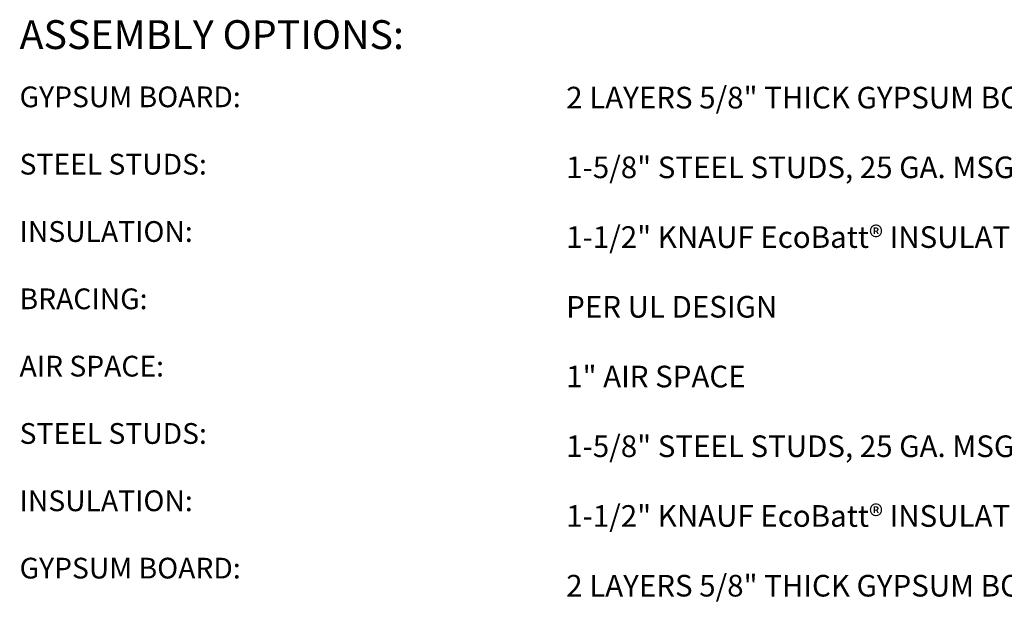
# Model space of a CAD drawing. Units: inches. Extents: x 71 to 276, y 38 to 177.
# Drawn here: x 71 to 105, y 62 to 82 of the extents above; entities that cross this region are included whole.
import ezdxf

# ---------------------------------------------------------------- set-up
doc = ezdxf.new("R2010")
doc.units = ezdxf.units.IN
doc.header["$MEASUREMENT"] = 0
doc.layers.add('G-ANNO-TEXT', color=231, linetype='Continuous', lineweight=9)
doc.styles.add('Arial', font='arial.ttf', dxfattribs={"height": 0.75})
doc.styles.add('Arial_B', font='arialbd.ttf', dxfattribs={"height": 0.71875})
doc.styles.add('Arial_B_1', font='arialbd.ttf', dxfattribs={"height": 1})

msp = doc.modelspace()

# ---------------------------------------------------------------- texts
at = {"layer": 'G-ANNO-TEXT', "color": 7, "attachment_point": 1}
for s, insert, char_height, width, style in [('ASSEMBLY OPTIONS:', (70.848455, 81.924655), 1, 18.00325, 'Arial_B_1'), ('GYPSUM BOARD:', (70.848455, 79.626945), 0.71875, 10.47875, 'Arial_B'), ('2 LAYERS 5/8" THICK GYPSUM BOARD (UL TYPE ULIX™)', (89.788292, 79.616529), 0.75, 34.744, 'Arial'), ('STEEL STUDS:', (70.848455, 77.293612), 0.71875, 8.81225, 'Arial_B'), ('1-5/8" STEEL STUDS, 25 GA. MSG., SPACED 24" O.C.', (89.788292, 77.199862), 0.75, 32.09275, 'Arial'), ('INSULATION:', (70.848455, 74.960279), 0.71875, 7.80225, 'Arial_B'), ('1-1/2" KNAUF EcoBatt® INSULATION, FRICTION-FITTED TO FILL STUD CAVITY', (89.788292, 74.783195), 0.75, 47.39425, 'Arial'), ('BRACING:', (70.848455, 72.626945), 0.71875, 6.06, 'Arial_B'), ('PER UL DESIGN', (89.788292, 72.366529), 0.75, 9.92325, 'Arial'), ('AIR SPACE:', (70.848455, 70.293612), 0.71875, 6.94375, 'Arial_B'), ('1" AIR SPACE', (89.788292, 69.949862), 0.75, 8.35775, 'Arial'), ('STEEL STUDS:', (70.848455, 67.960279), 0.71875, 8.81225, 'Arial_B'), ('1-5/8" STEEL STUDS, 25 GA. MSG., SPACED 24" O.C.', (89.788292, 67.533195), 0.75, 32.09275, 'Arial'), ('INSULATION:', (70.848455, 65.626945), 0.71875, 7.80225, 'Arial_B'), ('1-1/2" KNAUF EcoBatt® INSULATION, FRICTION-FITTED TO FILL STUD CAVITY', (89.788292, 65.116529), 0.75, 47.39425, 'Arial'), ('GYPSUM BOARD:', (70.848455, 63.293612), 0.71875, 10.47875, 'Arial_B'), ('2 LAYERS 5/8" THICK GYPSUM BOARD (UL TYPE ULIX™)', (89.788292, 62.699862), 0.75, 34.744, 'Arial')]:
    msp.add_mtext(s, dxfattribs=dict(at, insert=insert, char_height=char_height, width=width, style=style))

doc.saveas('drawing.dxf')
